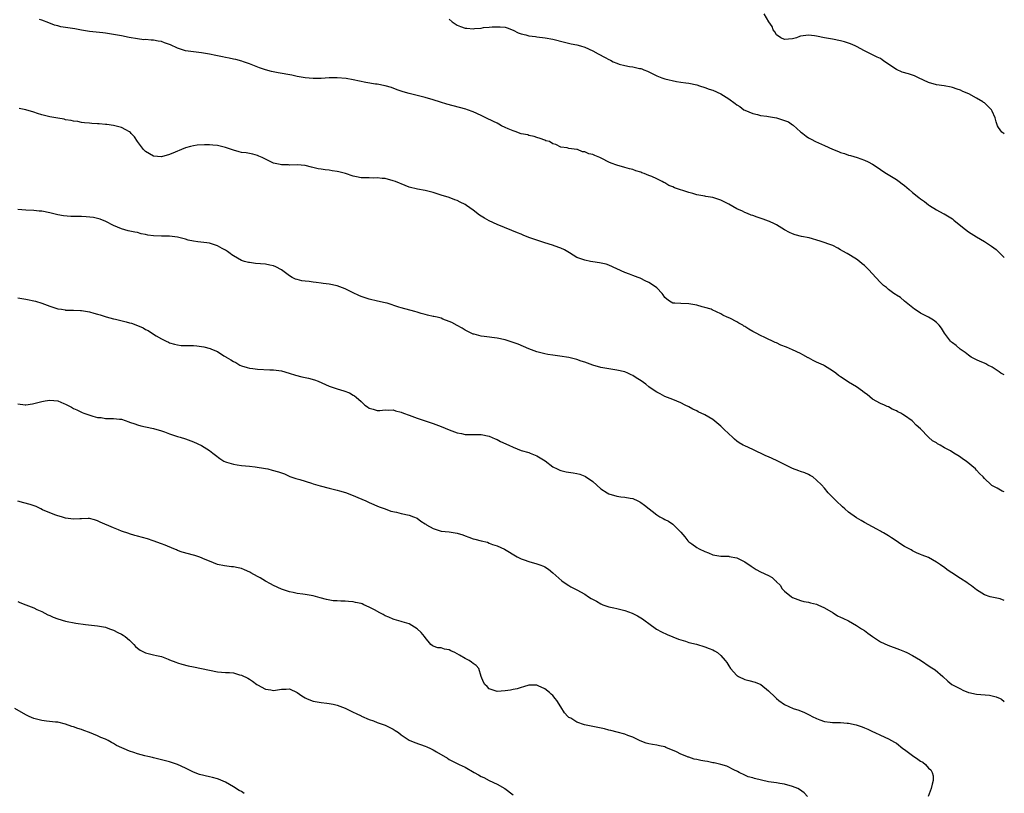
# Model space of a CAD drawing. Units: inches. Extents: x 2619000 to 2622000, y 1512000 to 1515000.
# Drawn here: x 2621753 to 2622000, y 1514344 to 1514538 of the extents above; entities that cross this region are included whole.
import ezdxf

# ---------------------------------------------------------------- set-up
doc = ezdxf.new("R2010")
doc.units = ezdxf.units.IN
doc.header["$MEASUREMENT"] = 0
doc.layers.add('LD26191512_10ft', color=73, linetype='Continuous')

msp = doc.modelspace()

# ---------------------------------------------------------------- linework, layer by layer
at = {"layer": 'LD26191512_10ft'}
for points, elevation in [([(2622000, 1514448.58), (2621999.17, 1514449), (2621998.69, 1514449.31), (2621997, 1514450.47), (2621995.9, 1514451), (2621995.35, 1514451.35), (2621995, 1514451.52), (2621993.94, 1514451.94), (2621993, 1514452.34), (2621991.73, 1514453), (2621991, 1514453.48), (2621990.21, 1514454.21), (2621988.91, 1514455), (2621987.94, 1514455.94), (2621987, 1514456.6), (2621986.79, 1514456.79), (2621986.5, 1514457), (2621985.02, 1514459.02), (2621984.27, 1514460.27), (2621983.71, 1514461), (2621983, 1514461.71), (2621982.3, 1514462.3), (2621981.02, 1514463), (2621979, 1514464.03), (2621978.45, 1514464.45), (2621977.52, 1514465), (2621975.01, 1514467), (2621973.97, 1514467.97), (2621973, 1514468.54), (2621972.75, 1514468.75), (2621972.32, 1514469), (2621971, 1514469.96), (2621970.47, 1514470.47), (2621969.78, 1514471), (2621969, 1514471.73), (2621967.87, 1514473), (2621967, 1514473.91), (2621966.04, 1514475), (2621965.49, 1514475.49), (2621965, 1514475.97), (2621964.43, 1514476.43), (2621963.76, 1514477), (2621963, 1514477.54), (2621960.63, 1514479), (2621959.56, 1514479.56), (2621959, 1514479.92), (2621958.28, 1514480.28), (2621957.05, 1514481), (2621953.89, 1514482.11), (2621951.12, 1514482.88), (2621949.26, 1514483.26), (2621947.68, 1514483.68), (2621947, 1514483.92), (2621946.25, 1514484.25), (2621945, 1514484.95), (2621943, 1514486.14), (2621942.44, 1514486.44), (2621941.23, 1514487), (2621941, 1514487.09), (2621939.59, 1514487.59), (2621938.1, 1514488.1), (2621937, 1514488.5), (2621936.62, 1514488.62), (2621935.74, 1514489), (2621935, 1514489.28), (2621934.45, 1514489.55), (2621933, 1514490.18), (2621931, 1514491.31), (2621929.89, 1514491.89), (2621929, 1514492.33), (2621928.53, 1514492.53), (2621927, 1514493), (2621925.29, 1514493.29), (2621925, 1514493.31), (2621923, 1514493.69), (2621922.03, 1514493.97), (2621921, 1514494.23), (2621917.46, 1514495.46), (2621917, 1514495.71), (2621916.05, 1514496.05), (2621915, 1514496.67), (2621914.76, 1514496.76), (2621914.34, 1514497), (2621913, 1514497.7), (2621911.74, 1514498.26), (2621911, 1514498.56), (2621909.85, 1514499), (2621909.22, 1514499.22), (2621909, 1514499.32), (2621907.71, 1514499.71), (2621907, 1514499.99), (2621906.19, 1514500.19), (2621905, 1514500.51), (2621903, 1514501.07), (2621901.59, 1514501.59), (2621901, 1514501.87), (2621899.21, 1514502.79), (2621898.76, 1514503), (2621897.5, 1514503.5), (2621897, 1514503.75), (2621895.99, 1514503.98), (2621895, 1514504.45), (2621894.43, 1514504.43), (2621893.11, 1514505), (2621892.96, 1514505.04), (2621891, 1514505.32), (2621890.55, 1514505.45), (2621889, 1514505.65), (2621887.75, 1514506.25), (2621887, 1514506.48), (2621886.11, 1514507), (2621885.24, 1514507.24), (2621885, 1514507.41), (2621883.76, 1514507.76), (2621883, 1514508.05), (2621882.32, 1514508.32), (2621881, 1514508.52), (2621880.67, 1514508.67), (2621879, 1514508.99), (2621877.57, 1514509.57), (2621877, 1514509.7), (2621875.81, 1514510.19), (2621875, 1514510.56), (2621874.12, 1514511), (2621873.41, 1514511.41), (2621873, 1514511.59), (2621872.08, 1514512.08), (2621870.22, 1514513), (2621869, 1514513.58), (2621867, 1514514.46), (2621865.57, 1514515), (2621865.15, 1514515.15), (2621863.59, 1514515.59), (2621860.41, 1514516.41), (2621858.86, 1514516.86), (2621857, 1514517.45), (2621855, 1514518.04), (2621851.04, 1514519.04), (2621849.47, 1514519.47), (2621849, 1514519.65), (2621848, 1514520), (2621846.57, 1514520.57), (2621845, 1514521.02), (2621843, 1514521.38), (2621842.58, 1514521.42), (2621840.16, 1514521.84), (2621837, 1514522.47), (2621835.22, 1514522.78), (2621833.01, 1514522.99), (2621831.01, 1514522.99), (2621829, 1514522.86), (2621827, 1514522.79), (2621825, 1514522.98), (2621823, 1514523.34), (2621821.63, 1514523.63), (2621818.22, 1514524.22), (2621816.57, 1514524.57), (2621815, 1514525), (2621813.51, 1514525.51), (2621811, 1514526.47), (2621809.52, 1514527), (2621809.13, 1514527.13), (2621807.57, 1514527.57), (2621807, 1514527.68), (2621805.94, 1514527.94), (2621805, 1514528.11), (2621804.28, 1514528.28), (2621802.59, 1514528.59), (2621801, 1514528.92), (2621799, 1514529.25), (2621797, 1514529.46), (2621795, 1514529.75), (2621793, 1514530.43), (2621791.26, 1514531.26), (2621791, 1514531.36), (2621789.78, 1514531.78), (2621789, 1514532.07), (2621788.15, 1514532.15), (2621787, 1514532.42), (2621786.38, 1514532.38), (2621785, 1514532.55), (2621784.54, 1514532.54), (2621783, 1514532.72), (2621780.93, 1514533.07), (2621779, 1514533.48), (2621778.45, 1514533.55), (2621777, 1514533.87), (2621776.01, 1514533.99), (2621775, 1514534.19), (2621774.29, 1514534.29), (2621771, 1514534.62), (2621769, 1514534.96), (2621767.28, 1514535.28), (2621765.52, 1514535.52), (2621763.79, 1514535.79), (2621763, 1514535.99), (2621762.21, 1514536.21), (2621760.75, 1514536.75), (2621759, 1514537.45), (2621758.43, 1514537.57)], 9020), ([(2621861, 1514537.69), (2621861.78, 1514537), (2621862.49, 1514536.49), (2621863, 1514536.21), (2621863.86, 1514535.86), (2621865, 1514535.44), (2621865.43, 1514535.43), (2621867, 1514535.26), (2621867.33, 1514535.33), (2621869, 1514535.44), (2621869.57, 1514535.57), (2621871, 1514535.66), (2621871.78, 1514535.78), (2621873, 1514535.8), (2621873.78, 1514535.78), (2621875, 1514535.67), (2621875.51, 1514535.51), (2621877, 1514534.95), (2621878.27, 1514534.27), (2621879, 1514534), (2621880.25, 1514533.75), (2621881, 1514533.53), (2621882.65, 1514533.35), (2621883, 1514533.29), (2621885.03, 1514533.03), (2621887, 1514532.64), (2621889.92, 1514531.92), (2621891.54, 1514531.54), (2621893, 1514531.28), (2621893.89, 1514531), (2621895, 1514530.68), (2621897, 1514529.76), (2621898.36, 1514529), (2621900.1, 1514528.1), (2621901, 1514527.57), (2621901.4, 1514527.4), (2621902.11, 1514527), (2621903, 1514526.62), (2621903.55, 1514526.45), (2621905, 1514526.07), (2621906.15, 1514525.85), (2621907, 1514525.75), (2621908.64, 1514525.36), (2621909, 1514525.31), (2621909.23, 1514525.23), (2621909.72, 1514525), (2621910.65, 1514524.65), (2621911, 1514524.49), (2621911.98, 1514523.98), (2621913, 1514523.49), (2621914.23, 1514523), (2621915, 1514522.73), (2621917.91, 1514522.09), (2621919, 1514521.94), (2621920.3, 1514521.7), (2621921, 1514521.61), (2621923, 1514521.21), (2621923.72, 1514521), (2621925, 1514520.59), (2621926.15, 1514520.15), (2621927, 1514519.88), (2621929.01, 1514519), (2621931, 1514517.72), (2621932.59, 1514516.59), (2621933, 1514516.24), (2621933.78, 1514515.78), (2621934.79, 1514515), (2621935, 1514514.87), (2621937, 1514514.02), (2621938.21, 1514513.79), (2621939, 1514513.59), (2621940.58, 1514513.42), (2621941, 1514513.32), (2621943, 1514512.93), (2621944.48, 1514512.48), (2621945, 1514512.3), (2621945.93, 1514511.93), (2621947, 1514511.23), (2621947.15, 1514511.15), (2621949, 1514509.46), (2621949.26, 1514509.26), (2621949.53, 1514509), (2621950.4, 1514508.4), (2621951, 1514507.92), (2621951.61, 1514507.61), (2621952.7, 1514507), (2621955, 1514506.01), (2621957, 1514505.1), (2621958.53, 1514504.53), (2621959, 1514504.3), (2621960.02, 1514504.02), (2621961, 1514503.61), (2621961.5, 1514503.5), (2621963.13, 1514503), (2621965, 1514502.4), (2621965.95, 1514501.95), (2621967, 1514501.37), (2621968.4, 1514500.4), (2621969, 1514500.02), (2621969.58, 1514499.58), (2621970.5, 1514499), (2621973, 1514497.49), (2621973.7, 1514497), (2621974.46, 1514496.46), (2621975, 1514496.04), (2621976.16, 1514495), (2621977, 1514494.29), (2621978.6, 1514493), (2621979, 1514492.7), (2621980.03, 1514492.03), (2621981, 1514491.19), (2621981.12, 1514491.12), (2621981.27, 1514491), (2621983, 1514489.96), (2621984.72, 1514489), (2621984.91, 1514488.91), (2621986.19, 1514488.19), (2621987, 1514487.63), (2621987.36, 1514487.36), (2621989.57, 1514485.57), (2621991, 1514484.45), (2621993, 1514483.17), (2621995, 1514482.01), (2621996.83, 1514480.83), (2621997.96, 1514479.96), (2621999, 1514479), (2621999.97, 1514477.97), (2622000, 1514477.94)], 9030), ([(2622000, 1514508.92), (2621999.88, 1514509), (2621999.41, 1514509.41), (2621998.56, 1514510.56), (2621998.32, 1514511), (2621997.98, 1514511.98), (2621997.69, 1514513), (2621997, 1514514.67), (2621996.83, 1514515), (2621995.85, 1514515.85), (2621995, 1514516.74), (2621994.83, 1514516.83), (2621994.65, 1514517), (2621993, 1514517.9), (2621991.16, 1514519), (2621989.59, 1514519.59), (2621989, 1514519.91), (2621988.17, 1514520.17), (2621987, 1514520.6), (2621986.67, 1514520.67), (2621984.94, 1514520.94), (2621983, 1514521.2), (2621981, 1514521.79), (2621978.55, 1514523), (2621977.48, 1514523.48), (2621977, 1514523.67), (2621975.99, 1514523.99), (2621974.44, 1514524.44), (2621973, 1514525.06), (2621970.06, 1514527), (2621969.46, 1514527.46), (2621969, 1514527.79), (2621968.18, 1514528.18), (2621967, 1514528.77), (2621966.48, 1514529), (2621965, 1514529.73), (2621963, 1514530.84), (2621962.67, 1514531), (2621961.49, 1514531.49), (2621959.98, 1514531.98), (2621959, 1514532.27), (2621957, 1514532.68), (2621955, 1514533.01), (2621953, 1514533.44), (2621952.52, 1514533.48), (2621951, 1514533.68), (2621949, 1514533.39), (2621948.7, 1514533.3), (2621947.97, 1514533), (2621947, 1514532.74), (2621945, 1514532.56), (2621944.02, 1514533), (2621943, 1514533.76), (2621942.52, 1514534.52), (2621942.13, 1514535), (2621941.84, 1514535.84), (2621941.07, 1514537), (2621939.92, 1514539)], 9040), ([(2622000, 1514419.25), (2621999.48, 1514419.48), (2621998.19, 1514420.19), (2621996.89, 1514420.89), (2621996.73, 1514421), (2621995, 1514422.6), (2621994.67, 1514423), (2621993.83, 1514423.83), (2621993, 1514424.72), (2621992.77, 1514425), (2621990.42, 1514427), (2621989.57, 1514427.57), (2621989, 1514428), (2621988.34, 1514428.34), (2621987.38, 1514429), (2621986.49, 1514429.51), (2621985, 1514430.3), (2621983.9, 1514431), (2621983.31, 1514431.31), (2621983, 1514431.57), (2621982.06, 1514432.06), (2621981.06, 1514433), (2621979, 1514435.1), (2621977.96, 1514435.96), (2621977.02, 1514437), (2621976.94, 1514437.06), (2621975, 1514438.43), (2621974.61, 1514438.61), (2621974.12, 1514439), (2621973.35, 1514439.35), (2621973, 1514439.6), (2621971.95, 1514439.95), (2621971, 1514440.55), (2621970.66, 1514440.66), (2621969.97, 1514441), (2621969, 1514441.43), (2621967, 1514442.5), (2621965.63, 1514443.63), (2621965, 1514444.06), (2621964.52, 1514444.52), (2621963, 1514445.56), (2621961, 1514446.74), (2621959.63, 1514447.63), (2621959, 1514448.06), (2621958.46, 1514448.46), (2621957.83, 1514449), (2621957, 1514449.58), (2621955, 1514450.84), (2621954.72, 1514451), (2621953, 1514451.8), (2621952.16, 1514452.16), (2621951, 1514452.81), (2621950.86, 1514452.86), (2621949.57, 1514453.57), (2621949, 1514453.92), (2621947, 1514454.86), (2621945.48, 1514455.48), (2621944.05, 1514456.05), (2621943, 1514456.57), (2621942.67, 1514456.67), (2621940.03, 1514457.97), (2621939, 1514458.41), (2621937.91, 1514459), (2621937, 1514459.45), (2621936, 1514460), (2621935, 1514460.72), (2621934.81, 1514460.81), (2621934.52, 1514461), (2621933.51, 1514461.51), (2621933, 1514461.88), (2621931.25, 1514462.75), (2621930.65, 1514463), (2621929.52, 1514463.52), (2621929, 1514463.86), (2621926.89, 1514464.89), (2621926.58, 1514465), (2621925, 1514465.48), (2621924.37, 1514465.63), (2621923, 1514466), (2621921, 1514466.4), (2621919, 1514466.44), (2621917.49, 1514466.51), (2621917, 1514466.52), (2621916.15, 1514467), (2621915.51, 1514467.51), (2621915, 1514468), (2621914.63, 1514468.63), (2621914.31, 1514469), (2621913, 1514470.35), (2621912.21, 1514471), (2621911, 1514471.73), (2621910.12, 1514472.12), (2621909, 1514472.74), (2621908.8, 1514472.8), (2621908.33, 1514473), (2621907, 1514473.48), (2621906.18, 1514473.82), (2621905, 1514474.19), (2621903, 1514475.18), (2621901, 1514476.04), (2621900.28, 1514476.28), (2621898.64, 1514476.64), (2621897, 1514476.88), (2621896.44, 1514477), (2621895, 1514477.28), (2621893.71, 1514477.71), (2621893, 1514478.01), (2621891.13, 1514479.13), (2621889.87, 1514479.87), (2621889, 1514480.3), (2621888.5, 1514480.5), (2621886.91, 1514481.09), (2621885, 1514481.66), (2621883.99, 1514482.01), (2621883, 1514482.3), (2621880.98, 1514483), (2621879.57, 1514483.57), (2621879, 1514483.79), (2621878.15, 1514484.15), (2621876.71, 1514484.71), (2621873, 1514486.25), (2621871, 1514487.17), (2621869.84, 1514487.84), (2621869, 1514488.36), (2621868.62, 1514488.62), (2621867, 1514489.81), (2621865.34, 1514491), (2621865, 1514491.22), (2621863.8, 1514491.8), (2621863, 1514492.23), (2621862.42, 1514492.42), (2621860.98, 1514493), (2621859, 1514493.62), (2621857, 1514494.27), (2621855, 1514494.79), (2621853.1, 1514495.1), (2621851, 1514495.63), (2621850, 1514496), (2621849, 1514496.42), (2621848.56, 1514496.56), (2621847.55, 1514497), (2621847, 1514497.22), (2621845, 1514497.75), (2621844.21, 1514497.79), (2621843, 1514497.94), (2621842.14, 1514497.86), (2621841, 1514497.91), (2621840.09, 1514497.92), (2621839, 1514497.97), (2621837.78, 1514498.22), (2621837, 1514498.32), (2621835.03, 1514499), (2621833.4, 1514499.4), (2621833, 1514499.53), (2621831.7, 1514499.7), (2621831, 1514499.83), (2621829.95, 1514499.95), (2621829, 1514500.08), (2621828.23, 1514500.23), (2621826.59, 1514500.59), (2621825, 1514500.99), (2621823, 1514501.17), (2621821, 1514501.15), (2621820.83, 1514501.17), (2621819, 1514501.19), (2621818.71, 1514501.29), (2621817, 1514501.6), (2621815.72, 1514502.28), (2621815, 1514502.59), (2621814.22, 1514503), (2621813.36, 1514503.36), (2621813, 1514503.54), (2621811.85, 1514503.85), (2621811, 1514504), (2621810.19, 1514504.19), (2621809, 1514504.31), (2621808.47, 1514504.47), (2621807, 1514504.84), (2621806.54, 1514505), (2621805, 1514505.5), (2621803, 1514506.02), (2621801.86, 1514506.14), (2621801, 1514506.2), (2621799.79, 1514506.21), (2621797.92, 1514506.08), (2621797, 1514505.96), (2621796.22, 1514505.78), (2621795, 1514505.45), (2621794.02, 1514505), (2621792.38, 1514504.38), (2621791, 1514503.79), (2621789, 1514503.23), (2621787, 1514503.36), (2621785.96, 1514503.96), (2621785, 1514504.54), (2621784.75, 1514504.75), (2621784.5, 1514505), (2621782.96, 1514507), (2621782.2, 1514508.2), (2621781.44, 1514509), (2621781.27, 1514509.27), (2621781, 1514509.46), (2621780.08, 1514509.92), (2621779, 1514510.55), (2621777, 1514511.03), (2621775.27, 1514511.27), (2621775, 1514511.32), (2621773.43, 1514511.43), (2621773, 1514511.5), (2621771.57, 1514511.57), (2621771, 1514511.64), (2621769.75, 1514511.75), (2621769, 1514511.83), (2621768.02, 1514512.02), (2621767, 1514512.14), (2621766.34, 1514512.33), (2621765, 1514512.5), (2621764.61, 1514512.61), (2621763, 1514512.86), (2621761, 1514513.24), (2621759, 1514513.75), (2621757.91, 1514514.09), (2621757, 1514514.36), (2621755.02, 1514514.98), (2621753.32, 1514515.32)], 9010), ([(2622000, 1514392.03), (2621999, 1514392.47), (2621998.54, 1514392.54), (2621996.5, 1514393), (2621995, 1514393.45), (2621993, 1514394.76), (2621991.75, 1514395.75), (2621991, 1514396.25), (2621990.6, 1514396.6), (2621989, 1514397.56), (2621986.87, 1514399), (2621985.72, 1514399.72), (2621985, 1514400.3), (2621984.57, 1514400.57), (2621983.99, 1514401), (2621983, 1514401.68), (2621981, 1514402.8), (2621979.4, 1514403.4), (2621979, 1514403.6), (2621978.02, 1514404.02), (2621977, 1514404.51), (2621976.71, 1514404.71), (2621976.21, 1514405), (2621975, 1514405.6), (2621974.13, 1514406.13), (2621972.92, 1514407), (2621971.73, 1514407.73), (2621971, 1514408.27), (2621969.75, 1514409), (2621969.25, 1514409.25), (2621969, 1514409.42), (2621968.08, 1514409.92), (2621967, 1514410.47), (2621965, 1514411.58), (2621964.13, 1514412.13), (2621963, 1514412.76), (2621961, 1514414.21), (2621960.07, 1514415), (2621959.5, 1514415.5), (2621957.88, 1514417), (2621957, 1514417.97), (2621955.92, 1514419), (2621955, 1514420.18), (2621954.2, 1514421), (2621953, 1514422.21), (2621952.07, 1514423), (2621951.4, 1514423.4), (2621951, 1514423.58), (2621950.05, 1514424.05), (2621949, 1514424.39), (2621948.57, 1514424.57), (2621947, 1514425.15), (2621945, 1514426.1), (2621943, 1514427.09), (2621941, 1514428.04), (2621940.32, 1514428.32), (2621937, 1514429.87), (2621935, 1514430.77), (2621934.63, 1514431), (2621933.59, 1514431.59), (2621933, 1514431.99), (2621932.46, 1514432.46), (2621931.94, 1514433), (2621931, 1514433.83), (2621929.79, 1514435), (2621929, 1514435.7), (2621927, 1514437.36), (2621925.99, 1514437.99), (2621925, 1514438.6), (2621923.35, 1514439.35), (2621923, 1514439.55), (2621922, 1514440), (2621921, 1514440.57), (2621920.1, 1514441), (2621919, 1514441.6), (2621918.02, 1514441.98), (2621917, 1514442.41), (2621915, 1514443.18), (2621913.83, 1514443.83), (2621913, 1514444.24), (2621911.83, 1514445), (2621911, 1514445.62), (2621910.23, 1514446.23), (2621909.07, 1514447.07), (2621907.87, 1514447.87), (2621907, 1514448.39), (2621906.6, 1514448.6), (2621905.77, 1514449), (2621905, 1514449.31), (2621903, 1514449.79), (2621901, 1514450.07), (2621899, 1514450.44), (2621897, 1514451.04), (2621895, 1514451.75), (2621894.05, 1514452.05), (2621893, 1514452.42), (2621891, 1514452.91), (2621888.72, 1514453.28), (2621887, 1514453.5), (2621885.69, 1514453.69), (2621885, 1514453.84), (2621883, 1514454.35), (2621881, 1514455.08), (2621878.25, 1514456.25), (2621876.8, 1514456.8), (2621875, 1514457.32), (2621873, 1514457.75), (2621869.8, 1514458.2), (2621869, 1514458.27), (2621867.25, 1514458.75), (2621867, 1514458.8), (2621865.56, 1514459.56), (2621865, 1514459.8), (2621864.27, 1514460.27), (2621863, 1514460.92), (2621861.67, 1514461.67), (2621861, 1514461.97), (2621859.46, 1514462.54), (2621859, 1514462.74), (2621858.02, 1514463), (2621857.2, 1514463.2), (2621857, 1514463.23), (2621855.56, 1514463.56), (2621855, 1514463.71), (2621853.97, 1514463.97), (2621853, 1514464.27), (2621852.42, 1514464.42), (2621849, 1514465.35), (2621848.45, 1514465.55), (2621845.48, 1514466.52), (2621845, 1514466.65), (2621843.05, 1514467.05), (2621841, 1514467.5), (2621839, 1514468.19), (2621838.43, 1514468.43), (2621837, 1514469.13), (2621835, 1514470.17), (2621833, 1514470.92), (2621831, 1514471.3), (2621829.5, 1514471.5), (2621829, 1514471.55), (2621827.74, 1514471.74), (2621827, 1514471.79), (2621825.94, 1514471.94), (2621825, 1514472.03), (2621824.16, 1514472.16), (2621823, 1514472.43), (2621822.56, 1514472.56), (2621821.7, 1514473), (2621821, 1514473.4), (2621819, 1514474.9), (2621817.63, 1514475.63), (2621817, 1514475.86), (2621816.09, 1514476.09), (2621815, 1514476.27), (2621812.51, 1514476.51), (2621811, 1514476.69), (2621810.74, 1514476.74), (2621809.78, 1514477), (2621809, 1514477.22), (2621807, 1514478.38), (2621806.64, 1514478.64), (2621806.18, 1514479), (2621805.49, 1514479.49), (2621805, 1514479.8), (2621804.22, 1514480.22), (2621803, 1514480.92), (2621801, 1514481.54), (2621800.35, 1514481.65), (2621798.11, 1514481.89), (2621797, 1514482.06), (2621795.65, 1514482.35), (2621795, 1514482.55), (2621793, 1514483.08), (2621791, 1514483.35), (2621789, 1514483.32), (2621787, 1514483.39), (2621785.6, 1514483.6), (2621785, 1514483.74), (2621783.93, 1514483.93), (2621783, 1514484.21), (2621782.32, 1514484.32), (2621780.69, 1514484.69), (2621779, 1514485.12), (2621777, 1514485.99), (2621775.02, 1514487.02), (2621773.6, 1514487.6), (2621771.97, 1514487.97), (2621770.16, 1514488.16), (2621769, 1514488.21), (2621768.22, 1514488.22), (2621767, 1514488.29), (2621766.28, 1514488.28), (2621764.43, 1514488.43), (2621763, 1514488.66), (2621761, 1514489.14), (2621759, 1514489.56), (2621758.4, 1514489.6), (2621757, 1514489.73), (2621755, 1514489.82), (2621753, 1514489.99)], 9000), ([(2621753, 1514467.9), (2621755, 1514467.56), (2621755.46, 1514467.46), (2621757, 1514467.15), (2621757.41, 1514467), (2621759, 1514466.53), (2621761, 1514465.8), (2621763, 1514465.16), (2621763.93, 1514465), (2621764.86, 1514464.86), (2621765, 1514464.82), (2621766.79, 1514464.79), (2621767, 1514464.77), (2621768.73, 1514464.73), (2621769, 1514464.71), (2621770.46, 1514464.46), (2621771, 1514464.35), (2621772.07, 1514464.07), (2621773, 1514463.77), (2621773.6, 1514463.6), (2621775.12, 1514463.12), (2621777, 1514462.62), (2621777.48, 1514462.52), (2621780.11, 1514461.89), (2621781, 1514461.65), (2621781.49, 1514461.49), (2621782.97, 1514460.97), (2621784.39, 1514460.39), (2621785, 1514459.94), (2621785.69, 1514459.69), (2621787, 1514458.77), (2621787.62, 1514458.38), (2621789, 1514457.61), (2621790.14, 1514457), (2621790.77, 1514456.77), (2621791, 1514456.63), (2621792.27, 1514456.27), (2621793, 1514456.1), (2621793.96, 1514455.96), (2621795, 1514455.97), (2621795.9, 1514455.9), (2621797, 1514455.92), (2621797.82, 1514455.82), (2621799, 1514455.71), (2621799.59, 1514455.59), (2621801.17, 1514455.17), (2621801.51, 1514455), (2621803, 1514454.4), (2621804.63, 1514453.37), (2621805.1, 1514453.1), (2621805.21, 1514453), (2621806.38, 1514452.38), (2621807, 1514451.94), (2621807.64, 1514451.64), (2621808.6, 1514451), (2621809, 1514450.82), (2621810.41, 1514450.41), (2621811, 1514450.26), (2621811.83, 1514450.17), (2621813, 1514450), (2621816.15, 1514449.85), (2621817, 1514449.85), (2621818.35, 1514449.65), (2621819, 1514449.59), (2621820.99, 1514448.99), (2621822.51, 1514448.51), (2621824.11, 1514448.11), (2621825.76, 1514447.76), (2621827.33, 1514447.33), (2621828.18, 1514447), (2621831, 1514445.78), (2621833, 1514445.11), (2621834.62, 1514444.62), (2621836.05, 1514444.05), (2621837, 1514443.49), (2621837.33, 1514443.33), (2621837.74, 1514443), (2621839, 1514441.87), (2621839.94, 1514441), (2621840.58, 1514440.58), (2621841, 1514440.25), (2621841.96, 1514439.96), (2621843, 1514439.67), (2621843.68, 1514439.68), (2621845, 1514439.79), (2621845.75, 1514439.75), (2621847, 1514439.79), (2621847.59, 1514439.59), (2621849, 1514439.24), (2621849.57, 1514439), (2621851, 1514438.45), (2621853, 1514437.72), (2621857, 1514436.42), (2621859, 1514435.66), (2621861, 1514434.81), (2621863, 1514434.08), (2621864.13, 1514433.87), (2621865, 1514433.68), (2621868.39, 1514433.61), (2621869, 1514433.61), (2621871, 1514433.2), (2621872.53, 1514432.53), (2621873, 1514432.35), (2621873.9, 1514431.9), (2621875.94, 1514431), (2621877, 1514430.46), (2621878.02, 1514430.02), (2621879, 1514429.67), (2621881, 1514429.1), (2621881.26, 1514429), (2621883, 1514428.29), (2621883.82, 1514427.82), (2621885.01, 1514427.01), (2621887, 1514425.53), (2621888.03, 1514425), (2621888.7, 1514424.7), (2621889, 1514424.61), (2621890.32, 1514424.32), (2621892.06, 1514424.06), (2621893, 1514423.9), (2621893.7, 1514423.7), (2621895, 1514423.2), (2621895.14, 1514423.14), (2621897, 1514421.83), (2621899, 1514420.06), (2621900.54, 1514419), (2621901, 1514418.74), (2621903, 1514418.18), (2621903.96, 1514418.04), (2621905, 1514417.97), (2621906.31, 1514417.69), (2621907, 1514417.57), (2621908.21, 1514417), (2621908.74, 1514416.74), (2621909, 1514416.59), (2621909.91, 1514415.91), (2621913, 1514413.49), (2621913.78, 1514413), (2621914.56, 1514412.56), (2621915, 1514412.32), (2621915.9, 1514411.9), (2621917, 1514411.16), (2621917.11, 1514411.11), (2621919, 1514409.18), (2621920, 1514408), (2621920.79, 1514407), (2621921, 1514406.76), (2621921.76, 1514406.24), (2621923, 1514405.34), (2621923.63, 1514405), (2621925, 1514404.37), (2621925.98, 1514403.98), (2621927, 1514403.5), (2621929, 1514403.16), (2621931, 1514403.14), (2621931.12, 1514403.12), (2621933, 1514402.77), (2621935, 1514401.75), (2621936.62, 1514400.62), (2621937.85, 1514399.85), (2621939, 1514399.22), (2621941, 1514398.29), (2621941.85, 1514397.85), (2621942.75, 1514397), (2621942.9, 1514396.9), (2621943, 1514396.77), (2621943.86, 1514395.86), (2621944.39, 1514395), (2621945, 1514394.36), (2621946.68, 1514393), (2621947, 1514392.79), (2621948.32, 1514392.32), (2621949, 1514392.05), (2621949.84, 1514391.84), (2621951, 1514391.6), (2621951.45, 1514391.45), (2621953, 1514391.12), (2621953.32, 1514391), (2621955, 1514390.25), (2621957.16, 1514389), (2621958.25, 1514388.25), (2621959, 1514387.91), (2621959.59, 1514387.59), (2621961, 1514386.93), (2621963, 1514385.83), (2621964.28, 1514385), (2621965, 1514384.51), (2621965.86, 1514383.86), (2621967.03, 1514383.03), (2621969, 1514381.72), (2621970.84, 1514380.84), (2621973.76, 1514379.76), (2621975, 1514379.26), (2621975.6, 1514379), (2621977, 1514378.25), (2621979, 1514377.09), (2621981.47, 1514375.47), (2621982.66, 1514374.66), (2621984.65, 1514373), (2621985.84, 1514371.84), (2621986.89, 1514371), (2621989, 1514369.89), (2621989.6, 1514369.6), (2621991, 1514369.04), (2621991.15, 1514369), (2621993, 1514368.58), (2621996.31, 1514368.31), (2621997, 1514368.21), (2621997.94, 1514367.94), (2621999, 1514367.5), (2621999.31, 1514367.31), (2622000, 1514366.79)], 8990), ([(2621753, 1514441.31), (2621754.9, 1514441.1), (2621755, 1514441.11), (2621756.7, 1514441.3), (2621759, 1514441.92), (2621759.91, 1514442.09), (2621761, 1514442.26), (2621763, 1514442.07), (2621764.56, 1514441.44), (2621765, 1514441.28), (2621765.49, 1514441), (2621766.48, 1514440.48), (2621767, 1514440.19), (2621767.83, 1514439.83), (2621769, 1514439.21), (2621769.16, 1514439.16), (2621769.53, 1514439), (2621771.77, 1514438.23), (2621773, 1514437.92), (2621773.87, 1514437.87), (2621775, 1514437.63), (2621777, 1514437.66), (2621778.48, 1514437.52), (2621779, 1514437.44), (2621780.81, 1514436.81), (2621781, 1514436.77), (2621782.28, 1514436.28), (2621783, 1514436.06), (2621783.85, 1514435.84), (2621785, 1514435.59), (2621787, 1514435.18), (2621789, 1514434.54), (2621789.73, 1514434.27), (2621791, 1514433.78), (2621793, 1514433.17), (2621793.63, 1514433), (2621795, 1514432.57), (2621797, 1514431.84), (2621799, 1514430.92), (2621801, 1514429.66), (2621801.86, 1514429), (2621802.48, 1514428.48), (2621803.6, 1514427.6), (2621804.56, 1514427), (2621805, 1514426.77), (2621805.3, 1514426.7), (2621807, 1514426.17), (2621807.94, 1514426.06), (2621809, 1514425.91), (2621811, 1514425.71), (2621812.48, 1514425.52), (2621815, 1514425.13), (2621815.64, 1514425), (2621816.74, 1514424.74), (2621818.29, 1514424.29), (2621819, 1514424), (2621819.75, 1514423.75), (2621821.15, 1514423.15), (2621822.64, 1514422.64), (2621823.63, 1514422.37), (2621826.57, 1514421.43), (2621827, 1514421.27), (2621828.75, 1514420.75), (2621831, 1514420.18), (2621831.96, 1514419.96), (2621833, 1514419.68), (2621833.55, 1514419.55), (2621835.1, 1514419.1), (2621837, 1514418.38), (2621838.12, 1514417.88), (2621840.16, 1514417), (2621841, 1514416.58), (2621843.5, 1514415.5), (2621844.97, 1514415), (2621846.45, 1514414.45), (2621847.81, 1514414.19), (2621849, 1514413.89), (2621851, 1514413.42), (2621852.11, 1514413), (2621853, 1514412.64), (2621853.95, 1514411.95), (2621855, 1514411.28), (2621855.15, 1514411.15), (2621855.36, 1514411), (2621857, 1514410.07), (2621858.29, 1514409.71), (2621859, 1514409.45), (2621861, 1514409.22), (2621863, 1514408.93), (2621864.47, 1514408.47), (2621865, 1514408.26), (2621865.96, 1514407.96), (2621867, 1514407.52), (2621867.45, 1514407.45), (2621869, 1514406.97), (2621870.64, 1514406.64), (2621871, 1514406.46), (2621871.88, 1514406.12), (2621873, 1514405.76), (2621874.91, 1514404.91), (2621878.03, 1514403), (2621879, 1514402.49), (2621879.76, 1514402.24), (2621881, 1514401.79), (2621883, 1514401.28), (2621883.7, 1514401), (2621884.65, 1514400.65), (2621885, 1514400.46), (2621885.87, 1514399.87), (2621887, 1514398.95), (2621889.2, 1514397), (2621890.27, 1514396.27), (2621891, 1514395.79), (2621891.5, 1514395.5), (2621893, 1514394.72), (2621895, 1514393.65), (2621895.91, 1514393), (2621896.58, 1514392.58), (2621897.87, 1514391.87), (2621899, 1514391.19), (2621899.14, 1514391.14), (2621899.46, 1514391), (2621901, 1514390.46), (2621902.26, 1514390.25), (2621903, 1514390.04), (2621904.32, 1514389.68), (2621905, 1514389.57), (2621906.87, 1514388.87), (2621908.2, 1514388.2), (2621909, 1514387.71), (2621909.43, 1514387.43), (2621910.05, 1514387), (2621911, 1514386.27), (2621912.89, 1514384.89), (2621914.18, 1514384.18), (2621915.57, 1514383.57), (2621918.39, 1514382.39), (2621919, 1514382.18), (2621920.16, 1514381.84), (2621921, 1514381.57), (2621922.9, 1514381.1), (2621925, 1514380.48), (2621926.07, 1514380.07), (2621927, 1514379.68), (2621927.46, 1514379.46), (2621928.19, 1514379), (2621929, 1514378.32), (2621930.12, 1514377), (2621930.5, 1514376.49), (2621931, 1514375.67), (2621931.48, 1514375), (2621933, 1514373.29), (2621933.17, 1514373.17), (2621933.49, 1514373), (2621935, 1514372.3), (2621936.04, 1514372.04), (2621937.61, 1514371.61), (2621939.02, 1514371.02), (2621941, 1514369.45), (2621941.41, 1514369), (2621942.24, 1514368.24), (2621943, 1514367.5), (2621943.59, 1514367), (2621945, 1514366.01), (2621947.11, 1514365), (2621948.55, 1514364.55), (2621950.01, 1514364.01), (2621951, 1514363.5), (2621951.34, 1514363.34), (2621951.92, 1514363), (2621953, 1514362.46), (2621953.83, 1514362.17), (2621955, 1514361.73), (2621956.4, 1514361.6), (2621957, 1514361.51), (2621958.5, 1514361.5), (2621959, 1514361.51), (2621960.65, 1514361.35), (2621961, 1514361.33), (2621962.89, 1514360.89), (2621964.4, 1514360.4), (2621965, 1514360.13), (2621965.81, 1514359.81), (2621967, 1514359.25), (2621967.6, 1514359), (2621969, 1514358.31), (2621971, 1514357.43), (2621971.79, 1514357), (2621972.55, 1514356.55), (2621973, 1514356.32), (2621974.57, 1514355), (2621975, 1514354.72), (2621977, 1514353.25), (2621978.34, 1514352.34), (2621979, 1514351.84), (2621979.57, 1514351.57), (2621980.24, 1514351), (2621981, 1514350.07), (2621981.62, 1514349.62), (2621981.96, 1514349), (2621982.17, 1514348.17), (2621982.21, 1514347), (2621981.92, 1514346.08), (2621981.72, 1514345), (2621980.9, 1514343)], 8980), ([(2621950.71, 1514343), (2621949.88, 1514343.88), (2621948.74, 1514344.74), (2621948.29, 1514345), (2621947, 1514345.48), (2621945, 1514346.06), (2621943.76, 1514346.24), (2621943, 1514346.36), (2621941, 1514346.61), (2621937.43, 1514347.43), (2621937, 1514347.64), (2621935.89, 1514347.89), (2621935, 1514348.29), (2621933.63, 1514349), (2621933.19, 1514349.19), (2621933, 1514349.3), (2621932.41, 1514349.59), (2621930.57, 1514350.57), (2621929, 1514350.99), (2621927.36, 1514351.36), (2621927, 1514351.4), (2621925.69, 1514351.69), (2621925, 1514351.8), (2621923.99, 1514351.99), (2621923, 1514352.23), (2621922.35, 1514352.35), (2621921, 1514352.82), (2621920.85, 1514352.85), (2621920.52, 1514353), (2621919, 1514353.58), (2621917.89, 1514354.11), (2621915.27, 1514355.27), (2621915, 1514355.37), (2621913.67, 1514355.67), (2621913, 1514355.8), (2621911.95, 1514355.95), (2621911, 1514356.14), (2621910.32, 1514356.32), (2621908.87, 1514356.87), (2621907, 1514357.79), (2621905.76, 1514358.24), (2621905, 1514358.54), (2621903.08, 1514359.08), (2621901.49, 1514359.49), (2621901, 1514359.58), (2621899.88, 1514359.88), (2621897, 1514360.49), (2621896.56, 1514360.56), (2621894.92, 1514360.92), (2621893, 1514361.59), (2621891.46, 1514362.54), (2621891, 1514362.79), (2621890.74, 1514363), (2621889.88, 1514363.88), (2621889, 1514365.39), (2621888.01, 1514367), (2621887.54, 1514367.54), (2621887, 1514368.24), (2621886.56, 1514368.56), (2621886.13, 1514369), (2621885, 1514369.89), (2621883.31, 1514370.69), (2621883, 1514370.81), (2621881, 1514370.85), (2621879.61, 1514370.39), (2621879, 1514370.3), (2621878.05, 1514369.95), (2621877, 1514369.79), (2621876.39, 1514369.61), (2621875, 1514369.39), (2621873, 1514369.22), (2621871, 1514369.95), (2621870.49, 1514370.49), (2621869.93, 1514371), (2621869.63, 1514371.63), (2621869.04, 1514373), (2621868.44, 1514375), (2621867.76, 1514375.76), (2621867, 1514376.3), (2621866.57, 1514376.57), (2621866, 1514377), (2621865, 1514377.52), (2621863.61, 1514378.39), (2621862.43, 1514379), (2621861.43, 1514379.43), (2621861, 1514379.7), (2621859.86, 1514379.86), (2621859, 1514380.18), (2621858.21, 1514380.21), (2621857, 1514380.63), (2621856.76, 1514380.76), (2621856.45, 1514381), (2621855, 1514382.76), (2621854.87, 1514383), (2621854.03, 1514384.03), (2621853.03, 1514385), (2621851, 1514386.22), (2621849.28, 1514386.72), (2621849, 1514386.83), (2621847.28, 1514387.28), (2621847, 1514387.34), (2621845.87, 1514387.87), (2621845, 1514388.2), (2621844.51, 1514388.51), (2621843.64, 1514389), (2621842.3, 1514389.7), (2621841, 1514390.41), (2621839.69, 1514391), (2621839.2, 1514391.2), (2621839, 1514391.27), (2621837.57, 1514391.57), (2621837, 1514391.71), (2621835.78, 1514391.78), (2621835, 1514391.87), (2621833.87, 1514391.87), (2621833, 1514391.97), (2621832.01, 1514392.01), (2621830.33, 1514392.33), (2621828.75, 1514392.75), (2621827, 1514393.19), (2621825, 1514393.56), (2621824.37, 1514393.63), (2621823, 1514393.82), (2621821.96, 1514394.04), (2621821, 1514394.2), (2621819, 1514394.86), (2621817, 1514395.8), (2621816.26, 1514396.26), (2621815, 1514396.88), (2621813.73, 1514397.73), (2621813, 1514398.11), (2621811.39, 1514399), (2621811.15, 1514399.15), (2621809.78, 1514399.78), (2621809, 1514400.06), (2621808.21, 1514400.21), (2621807, 1514400.49), (2621806.51, 1514400.51), (2621804.73, 1514400.73), (2621803, 1514401.05), (2621801, 1514401.87), (2621799.49, 1514402.51), (2621799, 1514402.77), (2621798.34, 1514403), (2621797.31, 1514403.31), (2621797, 1514403.38), (2621794.14, 1514404.14), (2621793, 1514404.61), (2621792.71, 1514404.71), (2621792.1, 1514405), (2621789.91, 1514405.91), (2621789, 1514406.22), (2621786.88, 1514407), (2621785.48, 1514407.48), (2621783, 1514408.19), (2621782.34, 1514408.34), (2621781, 1514408.76), (2621780.81, 1514408.81), (2621779, 1514409.45), (2621778.23, 1514409.77), (2621777, 1514410.22), (2621773.64, 1514411.64), (2621773, 1514412), (2621772.25, 1514412.25), (2621771, 1514412.58), (2621770.62, 1514412.62), (2621769, 1514412.54), (2621768.55, 1514412.55), (2621767, 1514412.46), (2621765, 1514412.71), (2621763.93, 1514413), (2621763, 1514413.29), (2621762.55, 1514413.45), (2621761, 1514414.05), (2621759.19, 1514414.81), (2621758.76, 1514415), (2621757.62, 1514415.62), (2621756.14, 1514416.14), (2621754.55, 1514416.55), (2621753, 1514416.9)], 8970), ([(2621753, 1514391.82), (2621753.54, 1514391.54), (2621755, 1514391), (2621757, 1514390.19), (2621757.77, 1514389.77), (2621759, 1514389.28), (2621760.5, 1514388.49), (2621761, 1514388.29), (2621761.89, 1514387.89), (2621763, 1514387.46), (2621765, 1514386.91), (2621767.58, 1514386.42), (2621769.96, 1514386.04), (2621772.23, 1514385.77), (2621773, 1514385.71), (2621775, 1514385.34), (2621775.98, 1514385), (2621776.71, 1514384.71), (2621777, 1514384.63), (2621778.07, 1514384.07), (2621779, 1514383.66), (2621779.39, 1514383.39), (2621779.91, 1514383), (2621781, 1514382.11), (2621782.11, 1514381), (2621782.52, 1514380.52), (2621783, 1514380.1), (2621783.64, 1514379.64), (2621784.81, 1514379), (2621785, 1514378.91), (2621787, 1514378.48), (2621787.71, 1514378.29), (2621789, 1514378.01), (2621790.67, 1514377.33), (2621791, 1514377.22), (2621792.59, 1514376.59), (2621793, 1514376.41), (2621794.08, 1514376.08), (2621795.68, 1514375.68), (2621797, 1514375.46), (2621799, 1514375.06), (2621801, 1514374.59), (2621803, 1514374.19), (2621805, 1514374.04), (2621806, 1514374), (2621807, 1514373.9), (2621808.53, 1514373.47), (2621809, 1514373.37), (2621810.58, 1514372.58), (2621811, 1514372.33), (2621811.81, 1514371.81), (2621812.84, 1514371), (2621813, 1514370.9), (2621815, 1514369.82), (2621816.36, 1514369.64), (2621817, 1514369.52), (2621819, 1514369.82), (2621820.18, 1514369.82), (2621821, 1514369.9), (2621823, 1514369.05), (2621824.17, 1514368.17), (2621825, 1514367.68), (2621825.44, 1514367.44), (2621827, 1514366.88), (2621829, 1514366.52), (2621830.38, 1514366.38), (2621831, 1514366.28), (2621831.95, 1514366.05), (2621833, 1514365.85), (2621835, 1514365.07), (2621837, 1514364.1), (2621837.72, 1514363.72), (2621839, 1514363.16), (2621839.1, 1514363.1), (2621841, 1514362.28), (2621842.09, 1514361.91), (2621843, 1514361.52), (2621845, 1514360.81), (2621847, 1514359.82), (2621847.52, 1514359.52), (2621848.32, 1514359), (2621849, 1514358.44), (2621851, 1514357.05), (2621852.45, 1514356.45), (2621855, 1514355.58), (2621855.42, 1514355.42), (2621856.34, 1514355), (2621857, 1514354.67), (2621857.88, 1514354.12), (2621860.56, 1514352.56), (2621861, 1514352.25), (2621861.84, 1514351.84), (2621863.49, 1514351), (2621865, 1514350.33), (2621867.26, 1514349), (2621868.4, 1514348.4), (2621869, 1514348.01), (2621869.69, 1514347.69), (2621871, 1514347), (2621873, 1514346.08), (2621874.94, 1514344.94), (2621877, 1514343.41)], 8960), ([(2621809.71, 1514343.71), (2621809, 1514344.2), (2621808.45, 1514344.45), (2621807, 1514345.4), (2621806.03, 1514345.97), (2621805, 1514346.54), (2621803.27, 1514347.27), (2621803, 1514347.37), (2621801.73, 1514347.73), (2621801, 1514347.89), (2621798.49, 1514348.49), (2621797.03, 1514349.03), (2621795, 1514350.03), (2621793, 1514350.98), (2621791.46, 1514351.46), (2621791, 1514351.61), (2621789, 1514352.12), (2621788.34, 1514352.34), (2621787, 1514352.61), (2621786.71, 1514352.71), (2621785.57, 1514353), (2621784.86, 1514353.14), (2621783, 1514353.62), (2621782.04, 1514353.96), (2621781, 1514354.28), (2621777.74, 1514355.74), (2621777, 1514356.25), (2621776.49, 1514356.49), (2621775.63, 1514357), (2621775, 1514357.29), (2621773.78, 1514357.78), (2621773, 1514358.14), (2621770.99, 1514359), (2621769.51, 1514359.51), (2621769, 1514359.71), (2621768.01, 1514360.01), (2621767, 1514360.39), (2621766.53, 1514360.53), (2621765, 1514361.1), (2621763, 1514361.56), (2621762.42, 1514361.58), (2621760.21, 1514361.79), (2621759, 1514361.96), (2621757, 1514362.53), (2621755.84, 1514363), (2621755, 1514363.4), (2621752.24, 1514365)], 8950)]:
    msp.add_lwpolyline(points, dxfattribs=dict(at, elevation=elevation))

doc.saveas('drawing.dxf')
